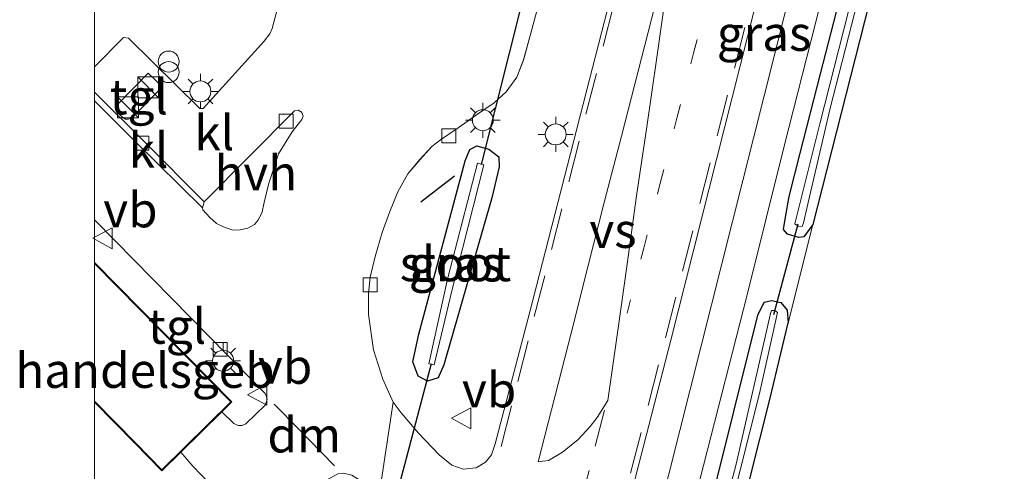
# Model space of a CAD drawing. Units: metres. Extents: x 239987 to 241140, y 450078 to 456251.
# Drawn here: x 239995 to 240065, y 452688 to 452721 of the extents above; entities that cross this region are included whole.
import ezdxf
from ezdxf.enums import TextEntityAlignment as Align

# ---------------------------------------------------------------- set-up
doc = ezdxf.new("R2010")
doc.units = ezdxf.units.M
doc.linetypes.add('VW-1-3_STREEP', pattern=[4, 1, -3])
doc.linetypes.add('VW-3-9_STREEP', pattern=[12, 3, -9])
doc.layers.get('0').update_dxf_attribs({"lineweight": 25})
for name, color, linetype, lineweight in [('B-ME-GW-INSTEEKWATERGANG-L-B1', 10, 'Continuous', 25), ('B-ME-IE-GRASLAND-GV-B6', 93, 'Continuous', 18), ('B-ME-IE-GRONDWERKLIJN-GROND_INGERICHT-GV-B6', 253, 'Continuous', 18), ('B-ME-IE-INRICHTINGSELEMENT-S-B1', 253, 'Continuous', 18), ('B-ME-IE-MEUBILAIR_WEGMEUBILAIR-LICHTMAST-S-B1', 8, 'Continuous', 18), ('B-ME-IE-TERREINAFSCHEIDING-SCHRIKHEK-L-B1', 10, 'Continuous', 25), ('B-ME-KG-KADASTRAAL-DAKRAND-L-B1', 13, 'Continuous', 18), ('B-ME-KW-DUIKER-L-B1', 10, 'Continuous', 25), ('B-ME-OG-BEBOUWING-GV-B6', 173, 'Continuous', 18), ('B-ME-OG-WATER-GV-B6', 153, 'Continuous', 18), ('B-ME-VH-VERH_SOORT-BITUMEN-GV-B6', 8, 'IE-TERREINAFSCHEIDING-NATUURLIJK-HOUTWAL', 18), ('B-ME-VH-VERH_SOORT-HALF_VERHARDING-GV-B6', 8, 'IE-TERREINAFSCHEIDING-NATUURLIJK-HOUTWAL', 18), ('B-ME-VH-VERH_SOORT-KLINKERS-GV-B6', 8, 'IE-TERREINAFSCHEIDING-NATUURLIJK-HOUTWAL', 18), ('B-ME-VH-VERH_SOORT-TEGELS-GV-B6', 8, 'Continuous', 18), ('B-ME-VV-KOLK-S-B1', 8, 'Continuous', 18), ('B-ME-VW-MARKERING-13STREEP-045-L-B1', 255, 'VW-1-3_STREEP', 18), ('B-ME-VW-MARKERING-39STREEP-015-L-B1', 255, 'VW-3-9_STREEP', 18), ('B-ME-VW-MARKERING-DRIEHOEK-L-B1', 7, 'VW-HAAIETAND70-R-B', 18), ('B-ME-VW-MARKERING-VERDRIJFSTRP-GV-B6', 7, 'Continuous', 18), ('B-ME-VW-MEUBILAIR_WEGMEUBILAIR-VERKEERSBORD-S-B1', 8, 'Continuous', 18)]:
    doc.layers.add(name, color=color, linetype=linetype, lineweight=lineweight)
doc.styles.add('NLCS-ISO', font='NLCS-ISO.TTF')
doc.linetypes.add('IE-TERREINAFSCHEIDING-NATUURLIJK-HOUTWAL', pattern='A,7,-1.5,[67,NLCS.SHX,S=0.75,R=45,X=0,Y=0],-1.5,7,-1.5,[70,NLCS.SHX,S=0.75,R=0,X=0,Y=0],-1.5', length=20)
doc.linetypes.add('VW-HAAIETAND70-R-B', pattern='A,0,-0.5,[153,NLCS.SHX,S=1,R=180,X=-0.375,Y=0],-0.5', length=1)

# ---------------------------------------------------------------- blocks, each defined once
blk = doc.blocks.new('d34gz_FeatureWriter_4_28_FMEBLOCK8')
at = {"layer": 'B-ME-VH-VERH_SOORT-KLINKERS-GV-B6'}
for points in [[(-16.845, 5.007, 25.056), (-13.954, 2.123, 25.013), (-9.123, -2.651, 25.141), (-9.103, -2.799, 25.141), (-8.586, -3.355, 25.2), (-8.12, -3.764, 25.2), (-7.603, -4.022, 25.2), (-6.95, -4.26, 25.2), (-6.418, -4.219, 25.2), (-5.877, -4.098, 25.2), (-5.399, -3.852, 25.2), (-5.155, -3.565, 25.184), (-4.875, -3.029, 25.184), (-4.696, -2.265, 25.176), (-4.367, -0.897, 25.176), (-3.687, 1.2, 25.176), (-2.705, 2.779, 25.176), (-2.005, 3.651, 25.176), (-1.906, 3.897, 25.176), (-2.038, 4.198, 25.164), (-2.277, 4.321, 25.164), (-2.531, 4.292, 25.164), (-8.998, -2.23, 25.148), (-13.264, 2.076, 25.033), (-16.845, 5.606, 25.081), (-16.845, 7.437, 25.112), (-14.783, 9.518, 25.156), (-14.422, 9.482, 25.156), (-9.312, 4.448, 25.156), (-9.068, 4.455, 25.156), (-4.709, 9.27, 25.212), (-4.291, 9.787, 25.212), (-4.133, 10.165, 25.212), (-0.492, 23.868, 25.212), (1.589, 20.283, 25.097), (13.273, 17.292, 25.057), (16.845, 19.452, 25.045), (16.063, 16.065, 25.017), (14.464, 10.099, 25.017), (13.859, 7.916, 25.017), (13.388, 6.698, 25.017), (12.633, 5.648, 25.017), (11.753, 4.863, 25.017), (10.565, 4.042, 25.017), (9.248, 3.112, 24.997), (7.916, 2.209, 24.985), (7.295, 1.736, 24.977), (6.453, 0.803, 24.962), (5.576, -0.225, 24.942), (4.868, -1.513, 24.91), (4.296, -2.911, 24.95), (3.738, -4.423, 24.977), (3.239, -6.134, 24.966), (2.89, -7.622, 24.962), (2.766, -8.776, 24.966), (2.758, -10.282, 24.966), (3.133, -12.806, 24.938), (3.787, -14.909, 24.914), (4.53, -16.539, 24.886), (3.482, -23.508, 24.934), (2.424, -22.318, 24.934), (1.581, -21.778, 24.958), (0.973, -21.635, 24.973), (0.574, -21.685, 24.973), (0.087, -21.936, 24.985), (-2.775, -23.57, 25.001), (-3.608, -23.706, 25.001), (-4.61, -23.868, 25.001), (-6.139, -23.697, 25.017), (-7.474, -23.174, 25.045), (-8.613, -22.363, 25.101), (-9.817, -21.117, 25.121), (-10.671, -20.125, 25.109), (-7.742, -17.243, 25.109), (-6.882, -18.085, 25.164), (-6.562, -18.221, 25.164), (-6.27, -18.214, 25.164), (-6.027, -18.1, 25.164), (-4.641, -16.754, 25.129), (-4.492, -16.365, 25.129), (-4.53, -16.143, 25.129), (-4.638, -15.927, 25.129), (-15.375, -5.021, 25.192), (-16.845, -3.519, 25.185), (-16.845, 5.007, 25.056)], [(-12.996, 6.981, 25.073), (-15.207, 4.724, 25.073), (-15.269, 4.439, 25.073), (-15.244, 4.232, 25.073), (-15.172, 4.107, 25.073), (-14.755, 3.751, 25.073), (-14.626, 3.697, 25.073), (-14.413, 3.684, 25.073), (-14.172, 3.779, 25.073), (-11.992, 5.996, 25.073), (-12.996, 6.981, 25.073)]]:
    blk.add_polyline3d(points, dxfattribs=at)
blk = doc.blocks.new('d34gz_FeatureWriter_4_28_FMEBLOCK11')
at = {"layer": 'B-ME-KG-KADASTRAAL-DAKRAND-L-B1'}
blk.add_line((-1.947, -5.448, 29.616), (-4.875, -2.472, 29.616), dxfattribs=at)
blk.add_polyline3d([(-4.875, 7.377, 29.616), (4.875, -2.532, 29.616), (-0.048, -7.377, 29.616), (-1.947, -5.448, 29.616)], dxfattribs=at)
blk = doc.blocks.new('d34gz_FeatureWriter_4_28_FMEBLOCK25')
at = {"layer": 'B-ME-VH-VERH_SOORT-KLINKERS-GV-B6'}
for points in [[(-16.845, 5.007, 25.056), (-13.954, 2.123, 25.013), (-9.123, -2.651, 25.141), (-9.103, -2.799, 25.141), (-8.586, -3.355, 25.2), (-8.12, -3.764, 25.2), (-7.603, -4.022, 25.2), (-6.95, -4.26, 25.2), (-6.418, -4.219, 25.2), (-5.877, -4.098, 25.2), (-5.399, -3.852, 25.2), (-5.155, -3.565, 25.184), (-4.875, -3.029, 25.184), (-4.696, -2.265, 25.176), (-4.367, -0.897, 25.176), (-3.687, 1.2, 25.176), (-2.705, 2.779, 25.176), (-2.005, 3.651, 25.176), (-1.906, 3.897, 25.176), (-2.038, 4.198, 25.164), (-2.277, 4.321, 25.164), (-2.531, 4.292, 25.164), (-8.998, -2.23, 25.148), (-13.264, 2.076, 25.033), (-16.845, 5.606, 25.081), (-16.845, 7.437, 25.112), (-14.783, 9.518, 25.156), (-14.422, 9.482, 25.156), (-9.312, 4.448, 25.156), (-9.068, 4.455, 25.156), (-4.709, 9.27, 25.212), (-4.291, 9.787, 25.212), (-4.133, 10.165, 25.212), (-0.492, 23.868, 25.212), (1.589, 20.283, 25.097), (13.273, 17.292, 25.057), (16.845, 19.452, 25.045), (16.063, 16.065, 25.017), (14.464, 10.099, 25.017), (13.859, 7.916, 25.017), (13.388, 6.698, 25.017), (12.633, 5.648, 25.017), (11.753, 4.863, 25.017), (10.565, 4.042, 25.017), (9.248, 3.112, 24.997), (7.916, 2.209, 24.985), (7.295, 1.736, 24.977), (6.453, 0.803, 24.962), (5.576, -0.225, 24.942), (4.868, -1.513, 24.91), (4.296, -2.911, 24.95), (3.738, -4.423, 24.977), (3.239, -6.134, 24.966), (2.89, -7.622, 24.962), (2.766, -8.776, 24.966), (2.758, -10.282, 24.966), (3.133, -12.806, 24.938), (3.787, -14.909, 24.914), (4.53, -16.539, 24.886), (3.482, -23.508, 24.934), (2.424, -22.318, 24.934), (1.581, -21.778, 24.958), (0.973, -21.635, 24.973), (0.574, -21.685, 24.973), (0.087, -21.936, 24.985), (-2.775, -23.57, 25.001), (-3.608, -23.706, 25.001), (-4.61, -23.868, 25.001), (-6.139, -23.697, 25.017), (-7.474, -23.174, 25.045), (-8.613, -22.363, 25.101), (-9.817, -21.117, 25.121), (-10.671, -20.125, 25.109), (-7.742, -17.243, 25.109), (-6.882, -18.085, 25.164), (-6.562, -18.221, 25.164), (-6.27, -18.214, 25.164), (-6.027, -18.1, 25.164), (-4.641, -16.754, 25.129), (-4.492, -16.365, 25.129), (-4.53, -16.143, 25.129), (-4.638, -15.927, 25.129), (-15.375, -5.021, 25.192), (-16.845, -3.519, 25.185), (-16.845, 5.007, 25.056)], [(-12.996, 6.981, 25.073), (-15.207, 4.724, 25.073), (-15.269, 4.439, 25.073), (-15.244, 4.232, 25.073), (-15.172, 4.107, 25.073), (-14.755, 3.751, 25.073), (-14.626, 3.697, 25.073), (-14.413, 3.684, 25.073), (-14.172, 3.779, 25.073), (-11.992, 5.996, 25.073), (-12.996, 6.981, 25.073)]]:
    blk.add_polyline3d(points, dxfattribs=at)
blk = doc.blocks.new('d34gz_FeatureWriter_4_28_FMEBLOCK28')
at = {"layer": 'B-ME-KG-KADASTRAAL-DAKRAND-L-B1'}
blk.add_line((-1.947, -5.448, 29.616), (-4.875, -2.472, 29.616), dxfattribs=at)
blk.add_polyline3d([(-4.875, 7.377, 29.616), (4.875, -2.532, 29.616), (-0.048, -7.377, 29.616), (-1.947, -5.448, 29.616)], dxfattribs=at)
blk = doc.blocks.new('kast')
blk.add_line((-0.75, -0.75), (0.75, 0.75))
blk.add_lwpolyline([(-0.75, 0.75), (0.75, 0.75), (0.75, -0.75), (-0.75, -0.75)], close=True)
blk = doc.blocks.new('verkeersbord')
for p, q in [((0, 0.75), (-0.75, -0.625)), ((0.75, -0.625), (0, 0.75)), ((-0.75, -0.625), (0.75, -0.625))]:
    blk.add_line(p, q)
blk = doc.blocks.new('prullenbak')
for centre in [(-0.375, 0), (0.375, 0)]:
    blk.add_circle(centre, 0.75)
blk = doc.blocks.new('kolk')
blk.add_lwpolyline([(-0.5, -0.5), (0.5, -0.5), (0.5, 0.5), (-0.5, 0.5)], close=True)
blk = doc.blocks.new('lantaarnpaal')
for p, q in [((-0.884, 0.884), (-0.53, 0.53)), ((0, 0.75), (0, 1.25)), ((0.53, 0.53), (0.884, 0.884)), ((-0.75, 0), (-1.25, 0)), ((0.75, 0), (1.25, 0)), ((-0.53, -0.53), (-0.884, -0.884)), ((0.53, -0.53), (0.884, -0.884)), ((0, -0.75), (0, -1.25))]:
    blk.add_line(p, q)
blk.add_circle((0, 0), 0.75)

msp = doc.modelspace()

# ---------------------------------------------------------------- linework, layer by layer
at = {"layer": 'B-ME-GW-INSTEEKWATERGANG-L-B1'}
for points in [[(240072.623, 452771.333, 25.148), (240067.953, 452770.552, 25.16), (240066.237, 452764.335, 25.148), (240064.295, 452756.772, 25.101), (240059.828, 452738.952, 25.013), (240056.155, 452724.482, 24.938), (240051.417, 452705.915, 24.938), (240050.766, 452705.026, 25.021), (240050.395, 452704.973, 25.033), (240049.609, 452705.209, 25.057), (240049.331, 452705.552, 25.057), (240049.457, 452706.436, 25.061), (240049.733, 452707.901, 25.061), (240050.504, 452711.005, 25.065), (240051.961, 452716.676, 25.069), (240054.61, 452726.95, 25.168), (240057.794, 452740.01, 25.176), (240061.825, 452755.777, 25.208), (240065.281, 452770.143, 25.208), (240065.982, 452772.46, 25.208), (240066.461, 452772.841, 25.204), (240067.174, 452772.869, 25.208), (240073.07, 452773.032, 25.24)], [(240023.839, 452694.701, 24.969), (240023.178, 452695.051, 24.969), (240022.775, 452696.094, 24.969), (240023.204, 452698.07, 24.966), (240026.527, 452710.45, 24.942), (240026.868, 452711.274, 24.942), (240027.369, 452711.526, 24.946), (240028.215, 452711.299, 24.946), (240028.943, 452710.746, 24.946), (240028.973, 452710.024, 24.946), (240028.445, 452707.806, 24.946), (240024.995, 452695.862, 24.946), (240024.603, 452694.936, 24.946), (240023.839, 452694.701, 24.969)], [(240025.416, 452602.595, 24.569), (240024.982, 452602.242, 24.569), (240024.273, 452602.204, 24.569), (240023.694, 452602.462, 24.569), (240023.404, 452602.913, 24.641), (240023.262, 452603.617, 24.688), (240024.045, 452606.451, 24.692), (240028.224, 452622.265, 24.692), (240032.392, 452639.041, 24.692), (240036.001, 452652.942, 24.712), (240039.377, 452666.353, 24.886), (240041, 452673.555, 24.938), (240044.058, 452685.646, 24.981), (240047.489, 452699.435, 24.989), (240047.932, 452700.344, 24.993), (240048.457, 452700.469, 24.993), (240049.124, 452700.318, 24.993), (240049.593, 452699.78, 24.989), (240049.646, 452698.87, 24.91)], [(240041.306, 452665.86, 24.748), (240044.719, 452679.017, 24.751), (240048.337, 452693.395, 24.763), (240049.646, 452698.87, 24.91)]]:
    msp.add_polyline3d(points, dxfattribs=at)
at = {"layer": 'B-ME-IE-GRASLAND-GV-B6'}
for points in [[(240040.822, 452677.872, 24.842), (240043.602, 452688.682, 24.842), (240046.717, 452700.873, 24.89), (240049.382, 452711.594, 25.013), (240052.594, 452724.154, 25.053), (240056.134, 452738.264, 25.077), (240058.918, 452749.185, 25.121), (240062.163, 452762.114, 25.152), (240065.225, 452773.586, 25.224), (240066.878, 452774.381, 25.224), (240073.538, 452774.517, 25.276), (240082.906, 452774.838, 25.362), (240094.091, 452775.257, 25.458), (240106.416, 452775.668, 25.495)], [(240035.862, 452667.252, 24.831), (240033.595, 452667.833, 24.973), (240035.197, 452674.158, 25.178), (240041.253, 452697.646, 25.221), (240047.297, 452721.502, 25.316), (240053.215, 452744.662, 25.357), (240058.071, 452763.609, 25.397), (240060.141, 452771.568, 25.394), (240062.263, 452771.894, 25.23), (240035.862, 452667.252, 24.831)], [(240065.281, 452770.143, 25.208), (240061.825, 452755.777, 25.208), (240057.794, 452740.01, 25.176), (240054.61, 452726.95, 25.168), (240051.961, 452716.676, 25.069), (240050.504, 452711.005, 25.065), (240049.733, 452707.901, 25.061), (240049.457, 452706.436, 25.061), (240049.331, 452705.552, 25.057), (240049.609, 452705.209, 25.057), (240050.395, 452704.973, 25.033), (240050.766, 452705.026, 25.021), (240051.417, 452705.915, 24.938), (240049.646, 452698.87, 24.91), (240049.593, 452699.78, 24.989), (240049.124, 452700.318, 24.993), (240048.457, 452700.469, 24.993), (240047.932, 452700.344, 24.993), (240047.489, 452699.435, 24.989), (240044.058, 452685.646, 24.981)], [(240066.237, 452764.335, 25.148), (240064.295, 452756.772, 25.101), (240059.828, 452738.952, 25.013), (240056.155, 452724.482, 24.938), (240051.417, 452705.915, 24.938), (240050.766, 452705.026, 25.021), (240050.395, 452704.973, 25.033), (240049.609, 452705.209, 25.057), (240049.331, 452705.552, 25.057), (240049.457, 452706.436, 25.061), (240049.733, 452707.901, 25.061), (240050.504, 452711.005, 25.065), (240051.961, 452716.676, 25.069), (240054.61, 452726.95, 25.168), (240057.794, 452740.01, 25.176), (240061.825, 452755.777, 25.208), (240065.281, 452770.143, 25.208)], [(240066.283, 452769.854, 24.651), (240063.983, 452760.448, 24.615), (240060.546, 452746.96, 24.504), (240056.308, 452730.368, 24.468), (240051.912, 452713.113, 24.468), (240050.129, 452705.948, 24.468), (240050.376, 452705.79, 24.468), (240050.651, 452705.773, 24.468), (240050.763, 452706.032, 24.468), (240051.019, 452707.17, 24.452), (240052.659, 452714.219, 24.504), (240055.043, 452723.517, 24.512), (240057.802, 452734.128, 24.615), (240060.894, 452746.55, 24.615), (240063.171, 452755.802, 24.679), (240066.274, 452767.889, 24.731)], [(240041.143, 452738.467, 25.205), (240034.975, 452714.52, 25.114), (240031.163, 452699.657, 25.056), (240028.681, 452690.234, 25.031), (240028.413, 452689.444, 25.024), (240027.994, 452688.921, 25.009), (240027.318, 452688.519, 24.988), (240026.383, 452688.402, 24.955), (240025.589, 452688.705, 24.943), (240024.673, 452689.433, 24.887), (240023.188, 452690.979, 24.859), (240021.958, 452692.434, 24.82), (240021.375, 452693.214, 24.886), (240020.633, 452694.845, 24.914), (240019.978, 452696.948, 24.938), (240019.604, 452699.472, 24.966), (240019.612, 452700.977, 24.966), (240019.736, 452702.132, 24.962), (240020.085, 452703.62, 24.966), (240020.584, 452705.331, 24.977), (240021.142, 452706.843, 24.95), (240021.714, 452708.241, 24.91), (240022.422, 452709.529, 24.942), (240023.298, 452710.557, 24.962), (240024.141, 452711.49, 24.977), (240024.762, 452711.963, 24.985), (240026.094, 452712.866, 24.997), (240027.411, 452713.795, 25.017), (240028.599, 452714.617, 25.017), (240029.478, 452715.402, 25.017), (240030.234, 452716.452, 25.017), (240030.704, 452717.67, 25.017), (240031.309, 452719.852, 25.017), (240032.909, 452725.819, 25.017)], [(240028.943, 452710.746, 24.946), (240028.973, 452710.024, 24.946), (240028.445, 452707.806, 24.946), (240024.995, 452695.862, 24.946), (240024.603, 452694.936, 24.946), (240023.839, 452694.701, 24.969), (240023.178, 452695.051, 24.969), (240022.775, 452696.094, 24.969), (240023.204, 452698.07, 24.966), (240026.527, 452710.45, 24.942), (240026.868, 452711.274, 24.942), (240027.369, 452711.526, 24.946), (240028.215, 452711.299, 24.946), (240028.943, 452710.746, 24.946)], [(240023.178, 452695.051, 24.969), (240023.839, 452694.701, 24.969), (240024.603, 452694.936, 24.946), (240024.995, 452695.862, 24.946), (240028.445, 452707.806, 24.946), (240028.973, 452710.024, 24.946), (240028.943, 452710.746, 24.946), (240028.215, 452711.299, 24.946), (240027.369, 452711.526, 24.946), (240026.868, 452711.274, 24.942), (240026.527, 452710.45, 24.942), (240023.204, 452698.07, 24.966), (240022.775, 452696.094, 24.969), (240023.178, 452695.051, 24.969)], [(240023.928, 452695.946, 23.939), (240024.302, 452695.867, 23.939), (240025.593, 452701.256, 23.939), (240027.865, 452710.173, 23.939), (240027.416, 452710.296, 23.939), (240025.259, 452702.004, 23.939), (240023.928, 452695.946, 23.939)], [(240041.306, 452665.86, 24.748), (240040.476, 452666.072, 24.124), (240044.147, 452680.127, 24.353), (240047.602, 452693.832, 24.353), (240048.901, 452699.606, 24.353), (240048.691, 452699.763, 24.353), (240048.46, 452699.756, 24.353), (240048.378, 452699.551, 24.353), (240045.932, 452688.758, 24.329), (240042.769, 452676.74, 24.329), (240039.965, 452666.203, 24.331), (240039.377, 452666.353, 24.886), (240041, 452673.555, 24.938), (240044.058, 452685.646, 24.981), (240047.489, 452699.435, 24.989), (240047.932, 452700.344, 24.993), (240048.457, 452700.469, 24.993), (240049.124, 452700.318, 24.993), (240049.593, 452699.78, 24.989), (240049.646, 452698.87, 24.91), (240048.337, 452693.395, 24.763), (240044.719, 452679.017, 24.751), (240041.306, 452665.86, 24.748)], [(240000, 452693.2055, 25.109), (240002.892, 452690.266, 25.109), (240004.826, 452688.301, 25.109), (240006.175, 452689.629, 25.109), (240007.029, 452688.637, 25.121), (240008.233, 452687.391, 25.101)], [(240000, 452682.1444, 24.771), (240000, 452693.2055, 25.109)], [(240000, 452693.2055, 25.109), (240002.892, 452690.266, 25.109), (240004.826, 452688.301, 25.109), (240006.175, 452689.629, 25.109), (240007.029, 452688.637, 25.121), (240008.233, 452687.391, 25.101)], [(240000, 452682.1444, 24.771), (240000, 452693.2055, 25.109)]]:
    msp.add_polyline3d(points, dxfattribs=at)
at = {"layer": 'B-ME-IE-GRONDWERKLIJN-GROND_INGERICHT-GV-B6'}
msp.add_polyline3d([(240044.719, 452679.017, 24.751), (240048.337, 452693.395, 24.763), (240049.646, 452698.87, 24.91), (240051.417, 452705.915, 24.938), (240056.155, 452724.482, 24.938), (240059.828, 452738.952, 25.013), (240064.295, 452756.772, 25.101), (240066.237, 452764.335, 25.148), (240067.953, 452770.552, 25.16), (240072.623, 452771.333, 25.148), (240076.884, 452771.466, 24.825), (240085.798, 452771.888, 24.878), (240095.085, 452772.234, 24.909), (240103.73, 452772.479, 25.078), (240111.969, 452772.462, 25.21), (240112.866, 452772.403, 25.278), (240118.067, 452771.286, 25.488), (240115.739, 452765.149, 25.393), (240105.466, 452738.253, 25.283), (240101.04, 452725.918, 25.321), (240096.024, 452712.756, 25.508), (240090.864, 452697.187, 25.195), (240085.023, 452679.963, 24.881)], dxfattribs=at)
at = {"layer": 'B-ME-IE-TERREINAFSCHEIDING-SCHRIKHEK-L-B1'}
msp.add_line((240025.773, 452709.359, 24.939), (240023.362, 452707.507, 24.933), dxfattribs=at)
at = {"layer": 'B-ME-KW-DUIKER-L-B1'}
for p, q in [((240039.175, 452755.885, 24.305), (240027.678, 452710.208, 24.21)), ((240050.339, 452705.923, 24.468), (240048.612, 452699.442, 24.468)), ((240024.087, 452695.936, 24.238), (240019.954, 452680.285, 24.234))]:
    msp.add_line(p, q, dxfattribs=at)
at = {"layer": 'B-ME-OG-BEBOUWING-GV-B6'}
msp.add_polyline3d([(240000, 452703.1975, 25.109), (240009.821, 452693.216, 25.109), (240009.103, 452692.51, 25.109), (240006.175, 452689.629, 25.109), (240004.826, 452688.301, 25.109), (240002.892, 452690.266, 25.109), (240000, 452693.2055, 25.109), (240000, 452703.1975, 25.109)], dxfattribs=at)
msp.add_polyline3d([(240000, 452703.1975, 25.109), (240009.821, 452693.216, 25.109), (240009.103, 452692.51, 25.109), (240006.175, 452689.629, 25.109), (240004.826, 452688.301, 25.109), (240002.892, 452690.266, 25.109), (240000, 452693.2055, 25.109), (240000, 452703.1975, 25.109)], dxfattribs=at)
at = {"layer": 'B-ME-OG-WATER-GV-B6'}
for points in [[(240066.274, 452767.889, 24.731), (240063.171, 452755.802, 24.679), (240060.894, 452746.55, 24.615), (240057.802, 452734.128, 24.615), (240055.043, 452723.517, 24.512), (240052.659, 452714.219, 24.504), (240051.019, 452707.17, 24.452), (240050.763, 452706.032, 24.468), (240050.651, 452705.773, 24.468), (240050.376, 452705.79, 24.468), (240050.129, 452705.948, 24.468), (240051.912, 452713.113, 24.468), (240056.308, 452730.368, 24.468), (240060.546, 452746.96, 24.504), (240063.983, 452760.448, 24.615), (240066.283, 452769.854, 24.651)], [(240027.416, 452710.296, 23.939), (240027.865, 452710.173, 23.939), (240025.593, 452701.256, 23.939), (240024.302, 452695.867, 23.939), (240023.928, 452695.946, 23.939), (240025.259, 452702.004, 23.939), (240027.416, 452710.296, 23.939)], [(240044.147, 452680.127, 24.353), (240040.476, 452666.072, 24.124), (240039.965, 452666.203, 24.331), (240042.769, 452676.74, 24.329), (240045.932, 452688.758, 24.329), (240048.378, 452699.551, 24.353), (240048.46, 452699.756, 24.353), (240048.691, 452699.763, 24.353), (240048.901, 452699.606, 24.353), (240047.602, 452693.832, 24.353), (240044.147, 452680.127, 24.353)]]:
    msp.add_polyline3d(points, dxfattribs=at)
at = {"layer": 'B-ME-VH-VERH_SOORT-BITUMEN-GV-B6'}
for points in [[(240092.567, 452899.349, 25.736), (240087.359, 452878.908, 25.682), (240082.187, 452858.434, 25.642), (240077.681, 452840.922, 25.639), (240073.911, 452825.511, 25.566), (240067.021, 452798.934, 25.496), (240063.13, 452783.596, 25.453), (240060.141, 452771.568, 25.394), (240058.071, 452763.609, 25.397), (240053.215, 452744.662, 25.357), (240047.297, 452721.502, 25.316), (240041.253, 452697.646, 25.221), (240035.197, 452674.158, 25.178)], [(240035.862, 452667.252, 24.831), (240062.263, 452771.894, 25.23), (240065.03, 452782.228, 25.275), (240069.905, 452801.373, 25.311), (240071.233, 452806.876, 25.211), (240072.599, 452812.713, 25.223), (240073.409, 452816.631, 25.25), (240074.216, 452820.544, 25.276), (240074.818, 452824.5, 25.3), (240075.642, 452828.429, 25.312), (240076.805, 452832.279, 25.313), (240078.711, 452838.115, 25.306), (240081.469, 452847.718, 25.334), (240084.056, 452857.378, 25.349), (240086.606, 452867.029, 25.36), (240089.174, 452876.694, 25.398), (240091.771, 452886.361, 25.419)], [(240092.643, 452880.969, 25.355), (240090.036, 452871.314, 25.345), (240087.489, 452861.625, 25.331), (240084.869, 452851.973, 25.311), (240082.377, 452842.278, 25.303), (240080.869, 452837.508, 25.287), (240079.193, 452832.459, 25.256), (240077.924, 452827.366, 25.256), (240076.386, 452820.239, 25.256), (240073.563, 452806.599, 25.256), (240070.501, 452794.464, 25.256), (240066.724, 452779.627, 25.256), (240065.225, 452773.586, 25.224), (240062.163, 452762.114, 25.152), (240058.918, 452749.185, 25.121), (240056.134, 452738.264, 25.077), (240052.594, 452724.154, 25.053), (240049.382, 452711.594, 25.013), (240046.717, 452700.873, 24.89), (240043.602, 452688.682, 24.842), (240040.822, 452677.872, 24.842)], [(240020.328, 452686.246, 24.934), (240021.375, 452693.214, 24.886), (240021.958, 452692.434, 24.82), (240023.188, 452690.979, 24.859), (240024.673, 452689.433, 24.887), (240025.589, 452688.705, 24.943), (240026.383, 452688.402, 24.955), (240027.318, 452688.519, 24.988), (240027.994, 452688.921, 25.009), (240028.413, 452689.444, 25.024), (240028.681, 452690.234, 25.031), (240031.163, 452699.657, 25.056), (240034.975, 452714.52, 25.114), (240041.143, 452738.467, 25.205), (240046.821, 452760.841, 25.249), (240051.227, 452778.213, 25.357)]]:
    msp.add_polyline3d(points, dxfattribs=at)
at = {"layer": 'B-ME-VH-VERH_SOORT-HALF_VERHARDING-GV-B6'}
msp.add_polyline3d([(240007.848, 452707.523, 25.148), (240014.315, 452714.046, 25.164), (240014.569, 452714.075, 25.164), (240014.808, 452713.952, 25.164), (240014.94, 452713.651, 25.176), (240014.84, 452713.405, 25.176), (240014.141, 452712.532, 25.176), (240013.159, 452710.954, 25.176), (240012.479, 452708.857, 25.176), (240012.149, 452707.488, 25.176), (240011.971, 452706.725, 25.184), (240011.691, 452706.189, 25.184), (240011.447, 452705.902, 25.2), (240010.969, 452705.656, 25.2), (240010.428, 452705.535, 25.2), (240009.896, 452705.494, 25.2), (240009.243, 452705.732, 25.2), (240008.726, 452705.99, 25.2), (240008.26, 452706.398, 25.2), (240007.743, 452706.955, 25.141), (240007.723, 452707.103, 25.141), (240007.848, 452707.523, 25.148)], dxfattribs=at)
at = {"layer": 'B-ME-VH-VERH_SOORT-KLINKERS-GV-B6'}
msp.add_polyline3d([(240000, 452715.3593, 25.0808), (240003.581, 452711.83, 25.033), (240007.848, 452707.523, 25.148), (240007.723, 452707.103, 25.141), (240002.892, 452711.877, 25.013), (240000, 452714.7609, 25.0564), (240000, 452715.3593, 25.0808)], dxfattribs=at)
msp.add_polyline3d([(240000, 452715.3593, 25.0808), (240003.581, 452711.83, 25.033), (240007.848, 452707.523, 25.148), (240007.723, 452707.103, 25.141), (240002.892, 452711.877, 25.013), (240000, 452714.7609, 25.0564), (240000, 452715.3593, 25.0808)], dxfattribs=at)
at = {"layer": 'B-ME-VH-VERH_SOORT-TEGELS-GV-B6'}
for points in [[(240016.353, 452733.622, 25.212), (240012.713, 452719.919, 25.212), (240012.555, 452719.541, 25.212), (240012.136, 452719.024, 25.212), (240007.778, 452714.209, 25.156), (240007.534, 452714.202, 25.156), (240002.424, 452719.236, 25.156), (240002.063, 452719.271, 25.156), (240000, 452717.19, 25.1124), (240000, 452721.7556, 25.117)], [(240016.353, 452733.622, 25.212), (240012.713, 452719.919, 25.212), (240012.555, 452719.541, 25.212), (240012.136, 452719.024, 25.212), (240007.778, 452714.209, 25.156), (240007.534, 452714.202, 25.156), (240002.424, 452719.236, 25.156), (240002.063, 452719.271, 25.156), (240000, 452717.19, 25.1124), (240000, 452721.7556, 25.117)], [(240003.85, 452716.735, 25.073), (240004.854, 452715.749, 25.073), (240002.674, 452713.532, 25.073), (240002.432, 452713.438, 25.073), (240002.22, 452713.451, 25.073), (240002.09, 452713.505, 25.073), (240001.673, 452713.861, 25.073), (240001.602, 452713.986, 25.073), (240001.577, 452714.193, 25.073), (240001.638, 452714.477, 25.073), (240003.85, 452716.735, 25.073)], [(240000, 452706.235, 25.185), (240001.471, 452704.733, 25.192), (240012.208, 452693.827, 25.129), (240012.316, 452693.611, 25.129), (240012.354, 452693.389, 25.129), (240012.204, 452692.999, 25.129), (240010.819, 452691.654, 25.164), (240010.576, 452691.54, 25.164), (240010.283, 452691.533, 25.164), (240009.964, 452691.669, 25.164), (240009.103, 452692.51, 25.109), (240009.821, 452693.216, 25.109), (240000, 452703.1975, 25.109), (240000, 452706.235, 25.185)], [(240000, 452706.235, 25.185), (240001.471, 452704.733, 25.192), (240012.208, 452693.827, 25.129), (240012.316, 452693.611, 25.129), (240012.354, 452693.389, 25.129), (240012.204, 452692.999, 25.129), (240010.819, 452691.654, 25.164), (240010.576, 452691.54, 25.164), (240010.283, 452691.533, 25.164), (240009.964, 452691.669, 25.164), (240009.103, 452692.51, 25.109), (240009.821, 452693.216, 25.109), (240000, 452703.1975, 25.109), (240000, 452706.235, 25.185)]]:
    msp.add_polyline3d(points, dxfattribs=at)
at = {"layer": 'B-ME-VW-MARKERING-13STREEP-045-L-B1'}
msp.add_polyline3d([(240038.125, 452699.56, 25.2), (240039.314, 452704.21, 25.219), (240040.503, 452708.861, 25.233), (240041.693, 452713.511, 25.251), (240042.882, 452718.161, 25.268), (240044.071, 452722.812, 25.278), (240045.26, 452727.462, 25.286), (240046.45, 452732.112, 25.294), (240047.639, 452736.763, 25.31), (240048.828, 452741.413, 25.325), (240050.017, 452746.064, 25.342), (240051.206, 452750.714, 25.361), (240052.396, 452755.364, 25.372), (240053.585, 452760.015, 25.393), (240054.774, 452764.665, 25.412), (240055.963, 452769.315, 25.42), (240057.199, 452774.146, 25.43), (240058.46, 452778.984, 25.438), (240059.433, 452782.722, 25.446)], dxfattribs=at)
at = {"layer": 'B-ME-VW-MARKERING-39STREEP-015-L-B1'}
for points in [[(240038.379, 452688.128, 25.162), (240039.621, 452692.971, 25.175), (240040.863, 452697.815, 25.189), (240042.079, 452702.559, 25.201), (240043.321, 452707.402, 25.215), (240044.563, 452712.246, 25.228), (240045.804, 452717.089, 25.241), (240047.03, 452721.876, 25.254), (240048.22, 452726.526, 25.266), (240049.409, 452731.177, 25.279), (240050.599, 452735.827, 25.291), (240051.79, 452740.477, 25.304), (240053.006, 452745.227, 25.317), (240054.247, 452750.071, 25.33), (240055.487, 452754.915, 25.343), (240056.728, 452759.758, 25.356), (240057.969, 452764.602, 25.369), (240059.186, 452769.372, 25.382), (240060.411, 452774.219, 25.393), (240061.637, 452779.067, 25.405)], [(240051.715, 452778.492, 25.344), (240050.526, 452773.841, 25.326), (240049.337, 452769.191, 25.31), (240048.148, 452764.54, 25.297), (240046.96, 452759.89, 25.286), (240045.771, 452755.239, 25.27), (240044.548, 452750.451, 25.258), (240043.31, 452745.607, 25.245), (240042.071, 452740.763, 25.23), (240040.833, 452735.919, 25.21), (240039.595, 452731.074, 25.199), (240038.4, 452726.401, 25.174), (240037.161, 452721.557, 25.153), (240035.922, 452716.713, 25.13), (240034.684, 452711.869, 25.118), (240033.446, 452707.025, 25.102), (240032.223, 452702.238, 25.086), (240031.034, 452697.588, 25.07), (240029.846, 452692.937, 25.062), (240028.738, 452688.604, 25.046)], [(240032.27, 452676.113, 25.142), (240033.463, 452680.762, 25.15), (240034.656, 452685.412, 25.15), (240035.849, 452690.061, 25.162), (240036.507, 452692.624, 25.171)]]:
    msp.add_polyline3d(points, dxfattribs=at)
at = {"layer": 'B-ME-VW-MARKERING-DRIEHOEK-L-B1'}
msp.add_polyline3d([(240017.168, 452688.646, 24.898), (240015.355, 452690.509, 24.933), (240014.239, 452691.656, 24.946), (240013.262, 452692.659, 24.981), (240012.86, 452693.072, 24.985)], dxfattribs=at)
at = {"layer": 'B-ME-VW-MARKERING-VERDRIJFSTRP-GV-B6'}
for points in [[(240040.946, 452722.768, 25.232), (240040.249, 452717.848, 25.228), (240039.529, 452712.901, 25.222), (240038.809, 452707.953, 25.217), (240038.122, 452703.082, 25.208), (240037.445, 452698.151, 25.194), (240036.801, 452693.645, 25.176), (240036.737, 452693.317, 25.174), (240035.989, 452692.118, 25.168), (240035.492, 452691.468, 25.164), (240034.631, 452690.525, 25.158), (240033.503, 452689.616, 25.147), (240032.501, 452689.024, 25.134), (240031.905, 452688.951, 25.125), (240031.765, 452688.934, 25.122)], [(240031.765, 452688.934, 25.122), (240032.95, 452693.585, 25.137), (240034.136, 452698.237, 25.149), (240035.321, 452702.888, 25.158), (240036.518, 452707.584, 25.168), (240037.714, 452712.233, 25.18), (240038.91, 452716.881, 25.198), (240040.106, 452721.53, 25.213)]]:
    msp.add_polyline3d(points, dxfattribs=at)

# ---------------------------------------------------------------- block references
at = {"layer": 'B-ME-IE-INRICHTINGSELEMENT-S-B1', "rotation": 90}
for name, p in [('prullenbak', (240005.307, 452717.181, 25.171)), ('kast', (240003.838, 452715.724, 26.231)), ('kast', (240002.401, 452714.294, 25.014))]:
    msp.add_blockref(name, p, dxfattribs=at)
at = {"layer": 'B-ME-IE-MEUBILAIR_WEGMEUBILAIR-LICHTMAST-S-B1', "rotation": 90}
for p in [(240007.578, 452715.427, 25.139), (240027.797, 452713.365, 24.991), (240033.015, 452712.351, 25.085), (240009.203, 452696.169, 25.083)]:
    msp.add_blockref('lantaarnpaal', p, dxfattribs=at)
at = {"layer": 'B-ME-KG-KADASTRAAL-DAKRAND-L-B1'}
for name in ['d34gz_FeatureWriter_4_28_FMEBLOCK11', 'd34gz_FeatureWriter_4_28_FMEBLOCK28']:
    msp.add_blockref(name, (240004.875, 452695.7488), dxfattribs=at)
at = {"layer": 'B-ME-VH-VERH_SOORT-KLINKERS-GV-B6'}
for name in ['d34gz_FeatureWriter_4_28_FMEBLOCK8', 'd34gz_FeatureWriter_4_28_FMEBLOCK25']:
    msp.add_blockref(name, (240016.8455, 452709.7535), dxfattribs=at)
at = {"layer": 'B-ME-VV-KOLK-S-B1', "rotation": 90}
for p in [(240013.707, 452713.3, 25.11), (240025.37, 452712.248, 24.886), (240003.378, 452711.722, 24.84), (240019.724, 452701.59, 24.899), (240008.983, 452696.981, 24.964)]:
    msp.add_blockref('kolk', p, dxfattribs=at)
at = {"layer": 'B-ME-VW-MEUBILAIR_WEGMEUBILAIR-VERKEERSBORD-S-B1', "rotation": 90}
for p in [(240000.627, 452704.925, 25.095), (240011.704, 452693.734, 25.089), (240026.306, 452692.052, 25.088)]:
    msp.add_blockref('verkeersbord', p, dxfattribs=at)

# ---------------------------------------------------------------- texts
at = {"layer": 'B-ME-IE-GRASLAND-GV-B6', "ltscale": 0.2, "style": 'NLCS-ISO'}
for p in [(240047.929, 452719.573), (240025.874, 452703.1135), (240025.874, 452703.1135), (240025.8965, 452703.0815)]:
    msp.add_text('gras', height=2.5, dxfattribs=at).set_placement(p, align=Align.MIDDLE_CENTER)
at = {"layer": 'B-ME-OG-BEBOUWING-GV-B6', "ltscale": 0.2, "style": 'NLCS-ISO'}
msp.add_text('handelsgeb', height=2.5, dxfattribs=at).set_placement((240003.608, 452695.4738), align=Align.MIDDLE_CENTER)
msp.add_text('handelsgeb', height=2.5, dxfattribs=at).set_placement((240003.608, 452695.4738), align=Align.MIDDLE_CENTER)
at = {"layer": 'B-ME-OG-WATER-GV-B6', "ltscale": 0.2, "style": 'NLCS-ISO'}
msp.add_text('sloot', height=2.5, dxfattribs=at).set_placement((240025.8382, 452703.1009), align=Align.MIDDLE_CENTER)
at = {"layer": 'B-ME-VH-VERH_SOORT-HALF_VERHARDING-GV-B6', "ltscale": 0.2, "style": 'NLCS-ISO'}
msp.add_text('hvh', height=2.5, dxfattribs=at).set_placement((240011.543, 452709.5893), align=Align.MIDDLE_CENTER)
at = {"layer": 'B-ME-VH-VERH_SOORT-KLINKERS-GV-B6', "ltscale": 0.2, "style": 'NLCS-ISO'}
for p in [(240008.5752, 452712.4709), (240008.5752, 452712.4709), (240008.5752, 452712.4709), (240008.5752, 452712.4709), (240003.8696, 452711.2195), (240003.8696, 452711.2195)]:
    msp.add_text('kl', height=2.5, dxfattribs=at).set_placement(p, align=Align.MIDDLE_CENTER)
at = {"layer": 'B-ME-VH-VERH_SOORT-TEGELS-GV-B6', "ltscale": 0.2, "style": 'NLCS-ISO'}
for p in [(240003.167, 452715.0367), (240005.9066, 452698.6313), (240005.9066, 452698.6313)]:
    msp.add_text('tgl', height=2.5, dxfattribs=at).set_placement(p, align=Align.MIDDLE_CENTER)
at = {"layer": 'B-ME-VW-MARKERING-DRIEHOEK-L-B1', "ltscale": 0.2, "style": 'NLCS-ISO'}
msp.add_text('dm', height=2.5, dxfattribs=at).set_placement((240015.0142, 452690.8591), align=Align.MIDDLE_CENTER)
at = {"layer": 'B-ME-VW-MARKERING-VERDRIJFSTRP-GV-B6', "ltscale": 0.2, "style": 'NLCS-ISO'}
msp.add_text('vs', height=2.5, dxfattribs=at).set_placement((240037.1164, 452705.483), align=Align.MIDDLE_CENTER)
at = {"layer": 'B-ME-VW-MEUBILAIR_WEGMEUBILAIR-VERKEERSBORD-S-B1', "ltscale": 0.2, "style": 'NLCS-ISO'}
for p in [(240000.627, 452704.925, 25.095), (240011.704, 452693.734, 25.089), (240026.306, 452692.052, 25.088)]:
    msp.add_text('vb', height=2.5, dxfattribs=at).set_placement(p, align=Align.BOTTOM_LEFT)

doc.saveas('drawing.dxf')
